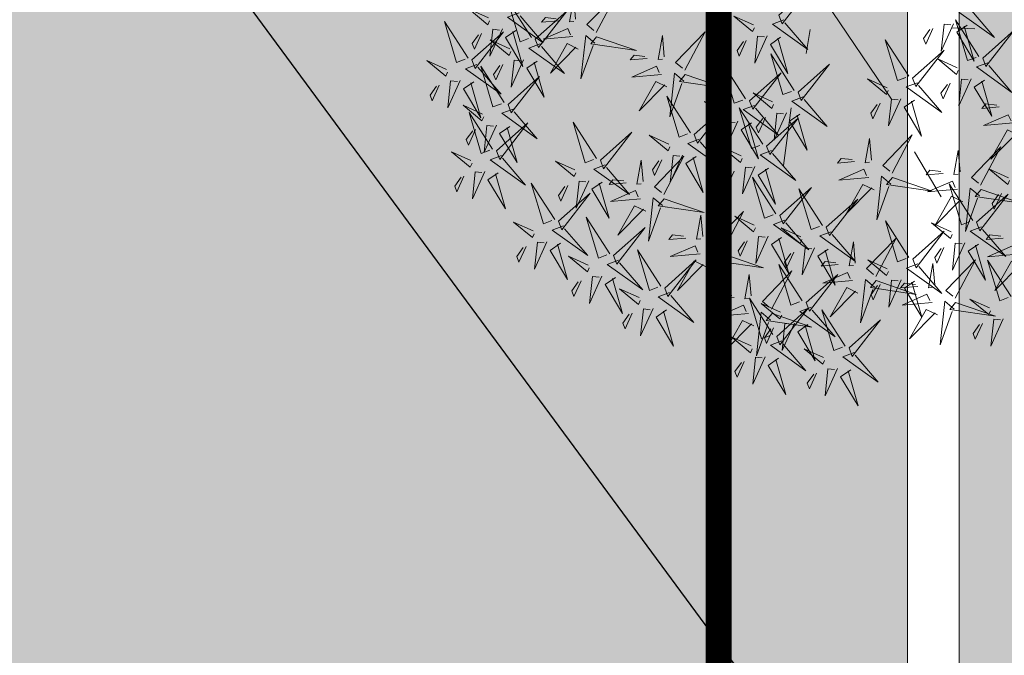
# Model space of a CAD drawing. Units: millimetres. Extents: x 681011 to 3152857, y 1779602 to 2467895.
# Drawn here: x 686473 to 686475, y 2466254 to 2466255 of the extents above; entities that cross this region are included whole.
import ezdxf

# ---------------------------------------------------------------- set-up
doc = ezdxf.new("R2010")
doc.units = ezdxf.units.MM
doc.linetypes.add('DASHED', pattern=[19.05, 12.7, -6.35])
doc.layers.add('green', color=7, linetype='Continuous', lineweight=15, true_color=0x8ea003)
for name, color, linetype in [('HATCH', 251, 'Continuous'), ('L-shrub', 74, 'Continuous'), ('STCPL-E-CABLE ROUTING', 202, 'DASHED'), ('TREE', 7, 'Continuous')]:
    doc.layers.add(name, color=color, linetype=linetype)
doc.layers.add('WALL LOWHEIGHT', color=7, linetype='Continuous', lineweight=13)
pattern_1 = [(6.8109, (685474.83745, 2466499.51072), (-0.04743714, 0.39717719), [0, -0.4]), (6.8109, (685474.9636, 2466499.53384), (-0.04743714, 0.39717719), [0, -0.4]), (6.8109, (685474.88167, 2466499.6127), (-0.04743714, 0.39717719), [0, -0.4]), (6.8109, (685474.96146, 2466499.68667), (-0.04743714, 0.39717719), [0, -0.4]), (6.8109, (685474.85534, 2466499.69817), (-0.04743714, 0.39717719), [0, -0.4]), (6.8109, (685474.87573, 2466499.7973), (-0.04743714, 0.39717719), [0, -0.4]), (6.8109, (685474.8116, 2466499.86213), (-0.04743714, 0.39717719), [0, -0.4]), (6.8109, (685474.93964, 2466499.86937), (-0.04743714, 0.39717719), [0, -0.4]), (6.8109, (685475.03306, 2466499.89664), (-0.04743714, 0.39717719), [0, -0.4]), (6.8109, (685475.0921, 2466499.807), (-0.04743714, 0.39717719), [0, -0.4]), (6.8109, (685475.1725, 2466499.80856), (-0.04743714, 0.39717719), [0, -0.4]), (6.8109, (685475.18957, 2466499.66557), (-0.04743714, 0.39717719), [0, -0.4]), (6.8109, (685475.12377, 2466499.60937), (-0.04743714, 0.39717719), [0, -0.4]), (6.8109, (685475.0097, 2466499.61992), (-0.04743714, 0.39717719), [0, -0.4]), (6.8109, (685475.07267, 2466499.69995), (-0.04743714, 0.39717719), [0, -0.4]), (6.8109, (685474.99264, 2466499.7629), (-0.04743714, 0.39717719), [0, -0.4]), (6.8109, (685475.186, 2466499.5604), (-0.04743714, 0.39717719), [0, -0.4])]

# ---------------------------------------------------------------- blocks, each defined once
blk = doc.blocks.new('autumn shrub')
at = {"layer": 'L-shrub', "color": 32, "lineweight": 0}
for p, q in [((1.92, -13.45), (-15.39, -86.47)), ((17.31, -26.9), (25.01, -40.35)), ((-67.33, -57.64), (-80.8, -63.41)), ((46.17, -69.17), (63.49, -101.84)), ((-17.31, -122.97), (-23.09, -155.64))]:
    blk.add_line(p, q, dxfattribs=at)
at = {"layer": 'L-shrub', "color": 22, "lineweight": 0}
for points in [[(184.69, 30.74), (190.46, 57.64), (192.39, 30.74), (186.61, 30.74)], [(227.01, 32.67), (232.79, 59.57), (234.71, 32.67), (228.94, 32.67)], [(154.34, 31.65), (150.7, 44.75), (158.63, 31.44), (156.02, 30.7)], [(186.61, 48.04), (194.31, 48.04), (178.92, 24.98), (186.61, 46.12)], [(200.08, 42.27), (213.55, 28.82), (205.85, 44.19), (202, 42.27)], [(213.55, 44.19), (221.24, 36.51), (221.24, 40.35), (215.47, 44.19)], [(182.77, 28.82), (157.76, 38.43), (182.77, 23.06), (182.77, 28.82)], [(225.09, 30.74), (200.08, 40.35), (225.09, 24.98), (225.09, 30.74)], [(200.08, 28.82), (209.7, 38.43), (202, 24.98), (200.08, 26.9)], [(242.41, 30.74), (252.02, 40.35), (244.33, 26.9), (242.41, 28.82)], [(145.11, 19.19), (124.51, 37.43), (148.89, 25.89), (146.05, 20.86)], [(159.87, 21.9), (178.21, 27.02), (161.04, 27.87), (160.82, 23.58)], [(223.17, 26.9), (230.86, 26.9), (215.47, 3.84), (223.17, 24.98)], [(148.24, 13), (152.02, 19.71), (164.54, -5.03), (149.91, 12.06)], [(180.84, 24.98), (188.54, 24.98), (173.15, 1.92), (180.84, 23.06)], [(194.31, 19.21), (207.78, 5.76), (200.08, 21.14), (196.23, 19.21)], [(207.78, 21.14), (215.47, 13.45), (215.47, 17.29), (209.7, 21.14)], [(215.47, -1.92), (221.24, 24.98), (223.17, -1.92), (217.4, -1.92)], [(236.63, 21.14), (250.1, 7.69), (242.41, 23.06), (238.56, 21.14)], [(250.1, 23.06), (257.8, 15.37), (257.8, 19.21), (252.02, 23.06)], [(145.83, 16.57), (125.18, -0.5), (150.86, 13.74), (145.83, 16.57)], [(186.61, 15.37), (194.31, 13.45), (190.46, -7.69), (188.54, 15.37)], [(110.09, -10.62), (106.45, 2.47), (114.39, -10.84), (111.77, -11.57)], [(213.55, -3.84), (188.54, 5.76), (213.55, -9.61), (213.55, -3.84)], [(230.86, -3.84), (240.48, 5.76), (232.79, -7.69), (230.86, -5.76)], [(232.79, -26.9), (238.56, 0), (240.48, -26.9), (234.71, -26.9)], [(50.02, -11.53), (59.64, -1.92), (51.94, -15.37), (50.02, -13.45)], [(120.57, -7.7), (131.04, -4.77), (127.7, -2.88), (121.51, -6.02)], [(211.62, -7.69), (219.32, -7.69), (203.93, -30.74), (211.62, -9.61)], [(225.09, -13.45), (238.56, -26.9), (230.86, -11.53), (227.01, -13.45)], [(238.56, -11.53), (246.25, -19.21), (246.25, -15.37), (240.48, -11.53)], [(30.78, -15.37), (38.48, -15.37), (23.09, -38.43), (30.78, -17.29)], [(115.63, -20.37), (133.96, -15.25), (116.79, -14.4), (116.57, -18.7)], [(217.4, -17.29), (225.09, -19.21), (221.24, -40.35), (219.32, -17.29)], [(36.55, -24.98), (44.25, -26.9), (40.4, -48.04), (38.48, -24.98)], [(44.25, -21.14), (57.72, -34.59), (50.02, -19.21), (46.17, -21.14)], [(57.72, -19.21), (65.41, -26.9), (65.41, -23.06), (59.64, -19.21)], [(103.99, -29.27), (107.77, -22.57), (120.29, -47.3), (105.66, -30.21)], [(115.19, -28.96), (120.65, -23.2), (137.17, -36.94), (116.14, -27.29)], [(230.86, -28.82), (205.85, -19.21), (230.86, -34.59), (230.86, -28.82)], [(248.18, -28.82), (257.8, -19.21), (250.1, -32.67), (248.18, -30.74)], [(71.18, -53.8), (76.95, -26.9), (78.88, -53.8), (73.11, -53.8)], [(101.59, -25.71), (80.93, -42.77), (106.61, -28.54), (101.59, -25.71)], [(173.15, -55.72), (178.92, -28.82), (180.84, -55.72), (175.07, -55.72)], [(111.58, -61.49), (117.35, -34.59), (119.28, -61.49), (113.51, -61.49)], [(242.41, -38.43), (255.87, -51.88), (248.18, -36.51), (244.33, -38.43)], [(255.87, -36.51), (263.57, -44.19), (263.57, -40.35), (257.8, -36.51)], [(234.71, -42.27), (242.41, -44.19), (238.56, -65.33), (236.63, -42.27)], [(-82.73, -49.96), (-75.03, -49.96), (-90.42, -73.02), (-82.73, -51.88)], [(-30.78, -76.86), (-25.01, -49.96), (-23.09, -76.86), (-28.86, -76.86)], [(69.26, -55.72), (44.25, -46.12), (69.26, -61.49), (69.26, -55.72)], [(86.57, -55.72), (96.19, -46.12), (88.5, -59.57), (86.57, -57.64)], [(171.22, -57.64), (146.21, -48.04), (171.22, -63.41), (171.22, -57.64)], [(188.54, -57.64), (198.16, -48.04), (190.46, -61.49), (188.54, -59.57)], [(-69.26, -55.72), (-55.79, -69.17), (-63.49, -53.8), (-67.33, -55.72)], [(-55.79, -53.8), (-48.1, -61.49), (-48.1, -57.64), (-53.87, -53.8)], [(55.79, -61.49), (65.41, -51.88), (57.72, -65.33), (55.79, -63.41)], [(126.97, -63.41), (136.59, -53.8), (128.9, -67.25), (126.97, -65.33)], [(211.62, -82.62), (217.4, -55.72), (219.32, -82.62), (213.55, -82.62)], [(-76.95, -59.57), (-69.26, -61.49), (-73.11, -82.62), (-75.03, -59.57)], [(67.33, -59.57), (75.03, -59.57), (59.64, -82.62), (67.33, -61.49)], [(169.3, -61.49), (176.99, -61.49), (161.6, -84.54), (169.3, -63.41)], [(36.55, -65.33), (44.25, -65.33), (28.86, -88.39), (36.55, -67.25)], [(80.8, -65.33), (94.27, -78.78), (86.57, -63.41), (82.73, -65.33)], [(94.27, -63.41), (101.96, -71.09), (101.96, -67.25), (96.19, -63.41)], [(107.74, -67.25), (115.43, -67.25), (100.04, -90.31), (107.74, -69.17)], [(182.77, -67.25), (196.23, -80.7), (188.54, -65.33), (184.69, -67.25)], [(196.23, -65.33), (203.93, -73.02), (203.93, -69.17), (198.16, -65.33)], [(-78.88, -82.62), (-103.89, -73.02), (-78.88, -88.39), (-78.88, -82.62)], [(-61.56, -82.62), (-51.94, -73.02), (-59.64, -86.47), (-61.56, -84.54)], [(-15.39, -78.78), (-5.77, -69.17), (-13.47, -82.62), (-15.39, -80.7)], [(42.32, -74.94), (50.02, -76.86), (46.17, -98), (44.25, -74.94)], [(50.02, -71.09), (63.49, -84.54), (55.79, -69.17), (51.94, -71.09)], [(63.49, -69.17), (71.18, -76.86), (71.18, -73.02), (65.41, -69.17)], [(73.11, -69.17), (80.8, -71.09), (76.95, -92.23), (75.03, -69.17)], [(141.26, -92.26), (120.66, -74.02), (145.04, -85.56), (142.2, -90.58)], [(121.2, -73.02), (134.67, -86.47), (126.97, -71.09), (123.13, -73.02)], [(134.67, -71.09), (142.36, -78.78), (142.36, -74.94), (136.59, -71.09)], [(160.97, -76.87), (171.44, -73.94), (168.1, -72.06), (161.91, -75.19)], [(209.7, -84.54), (184.69, -74.94), (209.7, -90.31), (209.7, -84.54)], [(227.01, -84.54), (236.63, -74.94), (228.94, -88.39), (227.01, -86.47)], [(69.26, -86.47), (44.25, -76.86), (69.26, -92.23), (69.26, -86.47)], [(86.57, -86.47), (96.19, -76.86), (88.5, -90.31), (86.57, -88.39)], [(-80.8, -86.47), (-73.11, -86.47), (-88.5, -109.52), (-80.8, -88.39)], [(-34.63, -82.62), (-26.93, -82.62), (-42.32, -105.68), (-34.63, -84.54)], [(-7.7, -86.47), (0, -94.15), (0, -90.31), (-5.77, -86.47)], [(156.03, -89.54), (174.36, -84.42), (157.19, -83.57), (156.97, -87.87)], [(-67.33, -92.23), (-53.87, -105.68), (-61.56, -90.31), (-65.41, -92.23)], [(-53.87, -90.31), (-46.17, -98), (-46.17, -94.15), (-51.94, -90.31)], [(-28.86, -92.23), (-21.16, -94.15), (-25.01, -115.29), (-26.93, -92.23)], [(67.33, -90.31), (75.03, -90.31), (59.64, -113.37), (67.33, -92.23)], [(155.59, -98.13), (161.05, -92.38), (177.57, -106.11), (156.54, -96.46)], [(186.61, -115.29), (192.39, -88.39), (194.31, -115.29), (188.54, -115.29)], [(207.78, -88.39), (215.47, -88.39), (200.08, -111.45), (207.78, -90.31)], [(221.24, -94.15), (234.71, -107.6), (227.01, -92.23), (223.17, -94.15)], [(234.71, -92.23), (242.41, -99.92), (242.41, -96.07), (236.63, -92.23)], [(-75.03, -96.07), (-67.33, -98), (-71.18, -119.13), (-73.11, -96.07)], [(73.11, -99.92), (80.8, -101.84), (76.95, -122.97), (75.03, -99.92)], [(80.8, -96.07), (94.27, -109.52), (86.57, -94.15), (82.73, -96.07)], [(94.27, -94.15), (101.96, -101.84), (101.96, -98), (96.19, -94.15)], [(141.99, -94.88), (121.33, -111.94), (147.01, -97.71), (141.99, -94.88)], [(-77.59, -115.3), (-67.11, -112.37), (-70.46, -110.49), (-76.64, -113.62)], [(0.82, -130.69), (-19.78, -112.44), (4.6, -123.99), (1.76, -129.01)], [(20.53, -115.3), (31, -112.37), (27.66, -110.49), (21.47, -113.62)], [(184.69, -117.21), (159.68, -107.6), (184.69, -122.97), (184.69, -117.21)], [(202, -117.21), (211.62, -107.6), (203.93, -121.05), (202, -119.13)], [(127.41, -125.91), (123.77, -112.81), (131.7, -126.12), (129.08, -126.86)], [(-82.53, -127.97), (-64.2, -122.85), (-81.37, -122), (-81.59, -126.3)], [(15.59, -127.97), (33.92, -122.85), (16.75, -122), (16.53, -126.3)], [(53.87, -146.03), (59.64, -119.13), (61.56, -146.03), (55.79, -146.03)], [(94.27, -130.66), (103.89, -121.05), (96.19, -134.5), (94.27, -132.58)], [(118.17, -138.37), (97.58, -120.13), (121.95, -131.67), (119.12, -136.7)], [(182.77, -121.05), (190.46, -121.05), (175.07, -144.11), (182.77, -122.97)], [(196.23, -126.82), (209.7, -140.27), (202, -124.9), (198.16, -126.82)], [(209.7, -124.9), (217.4, -132.58), (217.4, -128.74), (211.62, -124.9)], [(-82.96, -136.56), (-77.51, -130.81), (-60.99, -144.54), (-82.02, -134.89)], [(3.95, -136.87), (7.73, -130.17), (20.25, -154.9), (5.62, -137.82)], [(15.15, -136.56), (20.61, -130.81), (37.13, -144.54), (16.1, -134.89)], [(132.94, -135.66), (151.27, -130.54), (134.1, -129.69), (133.89, -133.98)], [(75.03, -134.5), (82.73, -134.5), (67.33, -157.56), (75.03, -136.42)], [(69.26, -147.95), (78.88, -138.35), (71.18, -151.8), (69.26, -149.87)], [(88.5, -140.27), (101.96, -153.72), (94.27, -138.35), (90.42, -140.27)], [(118.9, -140.99), (98.25, -158.06), (123.92, -143.83), (118.9, -140.99)], [(101.96, -138.35), (109.66, -146.03), (109.66, -142.19), (103.89, -138.35)], [(80.8, -144.11), (88.5, -146.03), (84.65, -167.17), (82.73, -144.11)], [(76.95, -155.64), (84.65, -163.33), (84.65, -159.48), (78.88, -155.64)], [(-46.07, -163.77), (-42.29, -157.07), (-29.77, -181.8), (-44.4, -164.72)], [(102.78, -184.49), (82.19, -166.25), (106.56, -177.79), (103.73, -182.81)], [(33.52, -188.33), (12.93, -170.09), (37.3, -181.63), (34.47, -186.66)], [(103.89, -205.6), (111.58, -205.6), (96.19, -228.66), (103.89, -207.52)], [(65.41, -224.81), (40.4, -215.21), (65.41, -230.58), (65.41, -224.81)], [(-8.07, -221.7), (-28.73, -238.76), (-3.05, -224.53), (-8.07, -221.7)]]:
    blk.add_lwpolyline(points, dxfattribs=at)
at = {"layer": 'L-shrub', "color": 40, "lineweight": 0}
for points in [[(205.85, 51.88), (215.47, 61.49), (207.78, 48.04), (205.85, 49.96)], [(164.82, 34.57), (175.29, 37.5), (171.94, 39.39), (165.76, 36.25)], [(192.39, 38.43), (200.08, 36.51), (196.23, 15.37), (194.31, 38.43)], [(159.44, 13.31), (164.89, 19.07), (181.41, 5.33), (160.39, 14.99)], [(228.94, 17.29), (236.63, 15.37), (232.79, -5.76), (230.86, 17.29)], [(40.4, -59.57), (46.17, -32.67), (48.1, -59.57), (42.32, -59.57)], [(228.94, -32.67), (236.63, -32.67), (221.24, -55.72), (228.94, -34.59)], [(-76.95, -80.7), (-71.18, -53.8), (-69.26, -80.7), (-75.03, -80.7)], [(109.66, -63.41), (84.65, -53.8), (109.66, -69.17), (109.66, -63.41)], [(150.49, -79.8), (146.85, -66.7), (154.79, -80.01), (152.17, -80.74)], [(175.07, -71.09), (182.77, -73.02), (178.92, -94.15), (176.99, -71.09)], [(213.55, -98), (221.24, -99.92), (217.4, -121.05), (215.47, -98)], [(78.88, -128.74), (84.65, -101.84), (86.57, -128.74), (80.8, -128.74)], [(137.88, -122.99), (148.36, -120.06), (145.01, -118.17), (138.83, -121.31)], [(163.53, -146.03), (169.3, -119.13), (171.22, -146.03), (165.45, -146.03)], [(188.54, -130.66), (196.23, -132.58), (192.39, -153.72), (190.46, -130.66)]]:
    blk.add_lwpolyline(points, dxfattribs=at)
at = {"layer": 'L-shrub', "color": 16, "lineweight": 0}
for points in [[(32.71, -11.53), (7.7, -1.92), (32.71, -17.29), (32.71, -11.53)], [(100.86, -23.09), (80.26, -4.84), (104.64, -16.38), (101.8, -21.41)], [(38.48, -61.49), (13.47, -51.88), (38.48, -67.25), (38.48, -61.49)], [(71.18, -84.54), (76.95, -57.64), (78.88, -84.54), (73.11, -84.54)], [(-32.71, -78.78), (-57.72, -69.17), (-32.71, -84.54), (-32.71, -78.78)], [(113.51, -76.86), (121.2, -78.78), (117.35, -99.92), (115.43, -76.86)], [(-21.16, -88.39), (-7.7, -101.84), (-15.39, -86.47), (-19.24, -88.39)], [(144.39, -98.44), (148.17, -91.74), (160.69, -116.47), (146.06, -99.39)], [(10.05, -118.23), (6.41, -105.13), (14.35, -118.44), (11.73, -119.17)], [(76.95, -130.66), (51.94, -121.05), (76.95, -136.42), (76.95, -130.66)], [(-39.97, -145.13), (-43.61, -132.03), (-35.67, -145.34), (-38.29, -146.07)], [(-29.49, -142.2), (-19.02, -139.27), (-22.36, -137.39), (-28.55, -140.52)], [(1.55, -133.31), (-19.11, -150.37), (6.57, -136.14), (1.55, -133.31)], [(-49.2, -157.59), (-69.8, -139.35), (-45.42, -150.89), (-48.26, -155.91)], [(51.94, -147.95), (26.93, -138.35), (51.94, -153.72), (51.94, -147.95)], [(121.3, -144.56), (125.08, -137.85), (137.61, -162.59), (122.98, -145.5)], [(132.51, -144.25), (137.96, -138.49), (154.48, -152.23), (133.45, -142.57)], [(161.6, -147.95), (136.59, -138.35), (161.6, -153.72), (161.6, -147.95)], [(178.92, -147.95), (188.54, -138.35), (180.84, -151.8), (178.92, -149.87)], [(-67.33, -159.48), (-57.72, -149.87), (-65.41, -163.33), (-67.33, -161.4)], [(-36.55, -176.78), (-30.78, -149.87), (-28.86, -176.78), (-34.63, -176.78)], [(-34.43, -154.87), (-16.1, -149.75), (-33.27, -148.9), (-33.49, -153.2)], [(50.02, -151.8), (57.72, -151.8), (42.32, -174.85), (50.02, -153.72)], [(63.49, -157.56), (76.95, -171.01), (69.26, -155.64), (65.41, -157.56)], [(159.68, -151.8), (167.38, -151.8), (151.98, -174.85), (159.68, -153.72)], [(173.15, -157.56), (186.61, -171.01), (178.92, -155.64), (175.07, -157.56)], [(186.61, -155.64), (194.31, -163.33), (194.31, -159.48), (188.54, -155.64)], [(-48.47, -160.21), (-69.13, -177.27), (-43.45, -163.04), (-48.47, -160.21)], [(-34.87, -163.46), (-29.41, -157.71), (-12.89, -171.44), (-33.92, -161.79)], [(9.62, -184.46), (15.39, -157.56), (17.31, -184.46), (11.54, -184.46)], [(55.79, -161.4), (63.49, -163.33), (59.64, -184.46), (57.72, -161.4)], [(82.73, -186.38), (88.5, -159.48), (90.42, -186.38), (84.65, -186.38)], [(112.02, -172.03), (108.37, -158.93), (116.31, -172.24), (113.69, -172.97)], [(165.45, -161.4), (173.15, -163.33), (169.3, -184.46), (167.38, -161.4)], [(-59.64, -167.17), (-51.94, -174.85), (-51.94, -171.01), (-57.72, -167.17)], [(42.76, -175.87), (39.12, -162.77), (47.05, -176.08), (44.43, -176.81)], [(53.23, -172.94), (63.71, -170.02), (60.36, -168.13), (54.18, -171.27)], [(122.49, -169.1), (132.97, -166.17), (129.62, -164.29), (123.44, -167.43)], [(-38.48, -178.7), (-63.49, -169.09), (-38.48, -184.46), (-38.48, -178.7)], [(-21.16, -178.7), (-11.54, -169.09), (-19.24, -182.54), (-21.16, -180.62)], [(107.74, -199.83), (113.51, -172.93), (115.43, -199.83), (109.66, -199.83)], [(7.7, -186.38), (-17.31, -176.78), (7.7, -192.15), (7.7, -186.38)], [(25.01, -186.38), (34.63, -176.78), (26.93, -190.23), (25.01, -188.3)], [(48.29, -185.62), (66.62, -180.5), (49.45, -179.65), (49.24, -183.94)], [(80.8, -188.3), (55.79, -178.7), (80.8, -194.07), (80.8, -188.3)], [(98.12, -188.3), (107.74, -178.7), (100.04, -192.15), (98.12, -190.23)], [(117.55, -181.77), (135.88, -176.65), (118.71, -175.8), (118.49, -180.1)], [(-40.4, -182.54), (-32.71, -182.54), (-48.1, -205.6), (-40.4, -184.46)], [(-26.93, -188.3), (-13.47, -201.75), (-21.16, -186.38), (-25.01, -188.3)], [(-13.47, -186.38), (-5.77, -194.07), (-5.77, -190.23), (-11.54, -186.38)], [(103.51, -187.11), (82.85, -204.17), (108.53, -189.94), (103.51, -187.11)], [(105.91, -190.67), (109.69, -183.97), (122.21, -208.7), (107.59, -191.62)], [(117.12, -190.37), (122.57, -184.61), (139.09, -198.34), (118.06, -188.69)], [(-50.65, -194.08), (-40.18, -191.15), (-43.53, -189.27), (-49.71, -192.4)], [(-34.63, -192.15), (-26.93, -194.07), (-30.78, -215.21), (-32.71, -192.15)], [(0.43, -206.61), (-3.21, -193.52), (4.73, -206.83), (2.11, -207.56)], [(5.77, -190.23), (13.47, -190.23), (-1.92, -213.28), (5.77, -192.15)], [(34.25, -190.95), (13.6, -208.02), (39.27, -193.78), (34.25, -190.95)], [(36.65, -194.52), (40.43, -187.81), (52.96, -212.55), (38.33, -195.46)], [(47.86, -194.21), (53.31, -188.45), (69.83, -202.19), (48.8, -192.53)], [(78.88, -192.15), (86.57, -192.15), (71.18, -215.21), (78.88, -194.07)], [(105.81, -201.75), (80.8, -192.15), (105.81, -207.52), (105.81, -201.75)], [(123.13, -201.75), (132.75, -192.15), (125.05, -205.6), (123.13, -203.68)], [(10.91, -203.69), (21.38, -200.76), (18.04, -198.87), (11.85, -202.01)], [(11.54, -199.83), (19.24, -201.75), (15.39, -222.89), (13.47, -199.83)], [(19.24, -195.99), (32.71, -209.44), (25.01, -194.07), (21.16, -195.99)], [(32.71, -194.07), (40.4, -201.75), (40.4, -197.91), (34.63, -194.07)], [(67.33, -222.89), (73.11, -195.99), (75.03, -222.89), (69.26, -222.89)], [(92.34, -197.91), (105.81, -211.36), (98.12, -195.99), (94.27, -197.91)], [(105.81, -195.99), (113.51, -203.68), (113.51, -199.83), (107.74, -195.99)], [(-55.6, -206.75), (-37.27, -201.63), (-54.44, -200.78), (-54.65, -205.08)], [(-42.32, -230.58), (-36.55, -203.68), (-34.63, -230.58), (-40.4, -230.58)], [(-8.8, -219.08), (-29.4, -200.83), (-5.02, -212.37), (-7.86, -217.4)], [(84.65, -201.75), (92.34, -203.68), (88.5, -224.81), (86.57, -201.75)], [(-56.03, -215.34), (-50.58, -209.59), (-34.06, -223.32), (-55.09, -213.67)], [(5.97, -216.36), (24.3, -211.24), (7.13, -210.39), (6.91, -214.69)], [(117.35, -211.36), (130.82, -224.81), (123.13, -209.44), (119.28, -211.36)], [(130.82, -209.44), (138.52, -217.13), (138.52, -213.28), (132.75, -209.44)], [(-5.67, -225.26), (-1.89, -218.56), (10.63, -243.29), (-4, -226.2)], [(82.73, -224.81), (92.34, -215.21), (84.65, -228.66), (82.73, -226.73)], [(109.66, -215.21), (117.35, -217.13), (113.51, -238.26), (111.58, -215.21)], [(-26.93, -232.5), (-17.31, -222.89), (-25.01, -236.34), (-26.93, -234.42)], [(5.53, -224.95), (10.99, -219.19), (27.51, -232.93), (6.48, -223.28)], [(63.49, -228.66), (71.18, -228.66), (55.79, -251.71), (63.49, -230.58)], [(76.95, -234.42), (90.42, -247.87), (82.73, -232.5), (78.88, -234.42)], [(90.42, -232.5), (98.12, -240.18), (98.12, -236.34), (92.34, -232.5)], [(-32.71, -242.11), (-19.24, -255.56), (-26.93, -240.18), (-30.78, -242.11)], [(-19.24, -240.18), (-11.54, -247.87), (-11.54, -244.03), (-17.31, -240.18)], [(69.26, -238.26), (76.95, -240.18), (73.11, -261.32), (71.18, -238.26)]]:
    blk.add_lwpolyline(points, dxfattribs=at)
blk = doc.blocks.new('A$C71B47FA8')
at = {"layer": 'HATCH', "linetype": 'Continuous', "xscale": -0.00881365847048175, "yscale": 0.008813658470558042, "zscale": 0.008813658470400058, "rotation": 354.9568420266061}
blk.add_blockref('autumn shrub', (-1.0227, -0.0661), dxfattribs=at)

msp = doc.modelspace()

# ---------------------------------------------------------------- hatches: boundary and pattern name
at = {"layer": 'green'}
h = msp.add_hatch(dxfattribs=at)
h.set_pattern_fill('STIPPLE', color=74, scale=0.4, angle=6.8109, style=0)
h.set_pattern_definition(pattern_1)
h.paths.add_polyline_path([(686475.0607, 2466261.8742), (686469.7809, 2466260.8653), (686475.0607, 2466253.7081)])
h = msp.add_hatch(dxfattribs=at)
h.set_pattern_fill('STIPPLE', color=256, scale=0.4, angle=6.8109, style=0)
h.set_pattern_definition(pattern_1)
h.paths.add_polyline_path([(686469.7809, 2466260.8653), (686469.3423, 2466260.7815), (686466.1898, 2466253.3499), (686475.0607, 2466253.7081)])
at = {"layer": 'HATCH', "true_color": 0xeadec2}
h = msp.add_hatch(color=254, dxfattribs=at)
h.paths.add_polyline_path([(686476.3707, 2466324.504), (686399.0275, 2466324.504, 0.532597), (686395.9805, 2466319.9731), (686433.3346, 2466228.2505, 0.321769), (686436.5827, 2466226.2075), (686476.5718, 2466228.6567, 0.396408), (686479.6607, 2466231.9406), (686479.6607, 2466321.214, 0.414214)])
h.paths.add_polyline_path([(686474.1607, 2466320.004, -0.414214), (686475.1607, 2466319.004), (686475.1607, 2466234.0194, -0.396408), (686474.2218, 2466233.0212), (686437.8911, 2466230.7961, -0.321769), (686436.9039, 2466231.417), (686401.3877, 2466318.6268, -0.532597), (686402.3138, 2466320.004)], flags=16)
at = {"layer": 'HATCH', "true_color": 0xc1a24e}
h = msp.add_hatch(dxfattribs=at)
h.set_pattern_fill('DELTA', color=33, scale=0.15, style=0)
h.set_pattern_definition([(30, (684978.46715, 2466845.3187), (2e-10, 0.9), [0.3, -0.6]), (30, (684978.2073, 2466845.7687), (2e-10, 0.9), [0.3, -0.6]), (90, (684978.46715, 2466845.9187), (-0.77942286, 0.45), [0.3, -0.6]), (90, (684978.9868, 2466845.9187), (-0.77942286, 0.45), [0.3, -0.6]), (150, (684978.46715, 2466845.3187), (-0.77942286, -0.45), [0.3, -0.6]), (150, (684978.2073, 2466845.7687), (-0.77942286, -0.45), [0.3, -0.6])])
h.paths.add_polyline_path([(686476.3707, 2466324.504), (686399.0275, 2466324.504, 0.532597), (686395.9805, 2466319.9731), (686433.3346, 2466228.2505, 0.321769), (686436.5827, 2466226.2075), (686476.5718, 2466228.6567, 0.396408), (686479.6607, 2466231.9406), (686479.6607, 2466321.214, 0.414214)])
h.paths.add_polyline_path([(686474.1607, 2466320.004, -0.414214), (686475.1607, 2466319.004), (686475.1607, 2466234.0194, -0.396408), (686474.2218, 2466233.0212), (686437.8911, 2466230.7961, -0.321769), (686436.9039, 2466231.417), (686401.3877, 2466318.6268, -0.532597), (686402.3138, 2466320.004)], flags=16)

# ---------------------------------------------------------------- linework, layer by layer
msp.add_line((686459.8985, 2466274.2617), (686475.0607, 2466253.7081))
at = {"layer": 'STCPL-E-CABLE ROUTING', "ltscale": 0.05, "const_width": 0.05}
msp.add_lwpolyline([(686413.6637, 2466289.5131), (686428.4282, 2466253.2971), (686428.3197, 2466252.9665), (686428.6214, 2466252.8713), (686436.0648, 2466234.8187), (686435.8483, 2466234.4189), (686436.2296, 2466234.3483), (686437.3064, 2466231.613, 0.350392), (686438.0577, 2466231.1811), (686455.1982, 2466232.2657), (686455.4292, 2466232.0875), (686455.6763, 2466232.292), (686473.9493, 2466233.4184, 0.374685), (686474.7041, 2466234.163), (686474.7028, 2466236.1147), (686474.9707, 2466236.3173), (686474.6953, 2466236.5225), (686474.6953, 2466256.0598), (686474.9717, 2466256.3206), (686474.6873, 2466256.5919), (686474.6873, 2466290.0504)], format="xyb", dxfattribs=at)
at = {"layer": 'WALL LOWHEIGHT'}
for points in [[(686474.1607, 2466320.004), (686402.3138, 2466320.004, 0.532597), (686401.3877, 2466318.6268), (686436.9039, 2466231.417, 0.321769), (686437.8911, 2466230.7961), (686474.2218, 2466233.0212, 0.396408), (686475.1607, 2466234.0194), (686475.1607, 2466319.004, 0.414214)], [(686474.1607, 2466320.004), (686402.3138, 2466320.004, 0.532597), (686401.3877, 2466318.6268), (686436.9039, 2466231.417, 0.321769), (686437.8911, 2466230.7961), (686474.2218, 2466233.0212, 0.396408), (686475.1607, 2466234.0194), (686475.1607, 2466319.004, 0.414214)], [(686474.1607, 2466319.904), (686402.3138, 2466319.904, 0.532597), (686401.4803, 2466318.6646), (686436.9965, 2466231.4547, 0.321769), (686437.885, 2466230.8959), (686474.2157, 2466233.121, 0.396408), (686475.0607, 2466234.0194), (686475.0607, 2466319.004, 0.414214)]]:
    msp.add_lwpolyline(points, format="xyb", close=True, dxfattribs=at)

# ---------------------------------------------------------------- block references
at = {"layer": 'TREE', "xscale": 0.3456, "yscale": 0.3456, "zscale": 0.3456, "rotation": 25.69246101839664}
msp.add_blockref('A$C71B47FA8', (686475.2011, 2466255.6593), dxfattribs=at)

doc.saveas('drawing.dxf')
